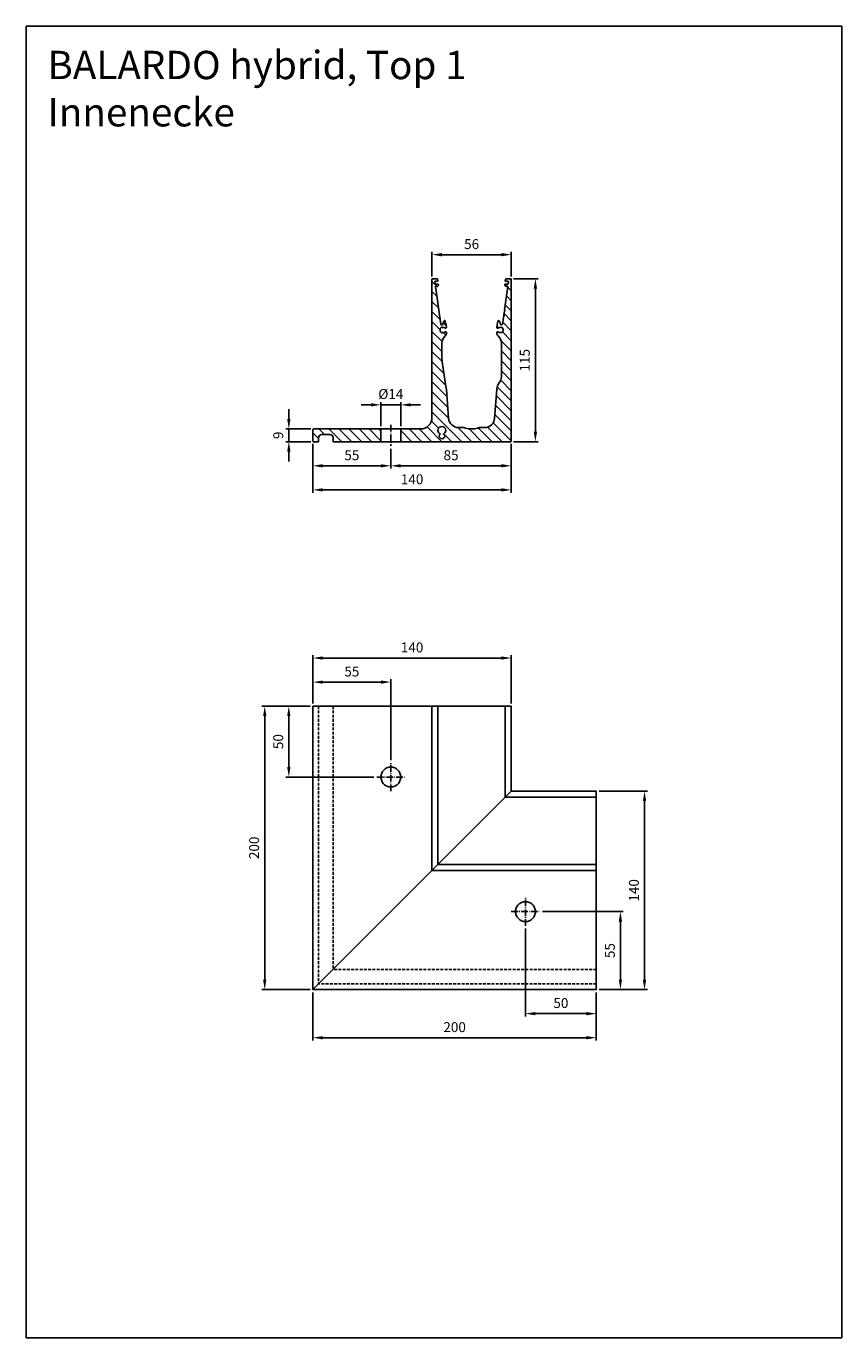
# Model space of a CAD drawing. Units: millimetres. Extents: x 6798 to 7374, y 7144 to 8070.
import ezdxf

# ---------------------------------------------------------------- set-up
doc = ezdxf.new("R2010")
doc.units = ezdxf.units.MM
for name, pattern in [('ACDINTGL', [3, 2, -1]), ('AM_DIN_G_W050x2', [6.875, 4.75, -0.875, 0.375, -0.875]), ('AUSGEZOGEN', [2000.1, 2000, -0.1]), ('MITTE', [2, 1.25, -0.25, 0.25, -0.25])]:
    doc.linetypes.add(name, pattern=pattern)
doc.layers.get('DEFPOINTS').update_dxf_attribs({"color": 5, "linetype": 'AUSGEZOGEN'})
for name, color, linetype in [('-ACHSE', 3, 'MITTE'), ('-PROFILAUSSENKANTET', 4, 'Continuous'), ('-TEXT', 4, 'AUSGEZOGEN')]:
    doc.layers.add(name, color=color, linetype=linetype)
doc.layers.add('AM_5', color=3, linetype='Continuous', lineweight=25)
doc.styles.get("Standard").update_dxf_attribs({"font": 'arial.ttf'})
doc.dimstyles.new('AM_DIN$0', dxfattribs={"dimtxt": 3.5, "dimasz": 3.5, "dimexe": 1, "dimexo": 1, "dimgap": 1.5, "dimtad": 1, "dimdsep": 46, "dimtxsty": 'Standard', "dimcen": 0, "dimclrd": 256, "dimclre": 256, "dimclrt": 2, "dimadec": 0, "dimazin": 2, "dimtp": 0.1, "dimtm": 0.1, "dimtfac": 0.71, "dimtdec": 3, "dimtmove": 0, "dimatfit": 3, "dimfxl": 0, "dimlwd": -1, "dimlwe": -1, "dimarcsym": 0})
pattern_1 = [(45, (-5330.9875, -5686.99), (-3.535534, 3.535534), [])]

# ---------------------------------------------------------------- blocks, each defined once
blk = doc.blocks.new('hybrid Top 1')
at = {"layer": '-PROFILAUSSENKANTET'}
h = blk.add_hatch(dxfattribs=at)
h.set_pattern_fill('_U', color=256, scale=5, angle=45, style=0, pattern_type=0)
h.set_pattern_definition(pattern_1)
edge = h.paths.add_edge_path()
edge.add_arc((-14.06, 36.82), 6.94, 179.5, 218.29504, ccw=False)
edge.add_line((-21, 36.88), (-21, 36.88))
edge.add_line((-21, 36.88), (-21, 60.48))
edge.add_arc((-14, 60.48), 7, 132.20143, 180, ccw=False)
edge.add_arc((-20.72, 67.89), 3, 312.20143, 360)
edge.add_arc((-18.47, 67.89), 0.75, 0, 134.17339)
edge.add_arc((-20.38, 69.86), 2, 286.37797, 314.17339, ccw=False)
edge.add_arc((-19.88, 68.14), 0.2, 210.40353, 286.37797, ccw=False)
edge.add_arc((-20.22, 67.93), 0.2, 30.40353, 94.81598)
edge.add_arc((-20.38, 69.86), 1.74, 265.18402, 274.81598, ccw=False)
edge.add_arc((-20.55, 67.93), 0.2, 85.18402, 149.59647)
edge.add_arc((-20.89, 68.14), 0.2, 253.62203, 329.59647, ccw=False)
edge.add_arc((-20.38, 69.86), 2, 196.37797, 253.62203, ccw=False)
edge.add_arc((-22.11, 69.36), 0.2, 120.40353, 196.37797, ccw=False)
edge.add_arc((-22.31, 69.7), 0.2, 300.40353, 364.81598)
edge.add_arc((-20.38, 69.86), 1.74, 175.18402, 184.81598, ccw=False)
edge.add_arc((-22.31, 70.03), 0.2, 355.18402, 419.59647)
edge.add_arc((-22.11, 70.37), 0.2, 163.62203, 239.59647, ccw=False)
edge.add_arc((-20.38, 69.86), 2, 106.37797, 163.62203, ccw=False)
edge.add_arc((-20.89, 71.59), 0.2, 30.40353, 106.37797, ccw=False)
edge.add_arc((-20.55, 71.79), 0.2, 210.40353, 274.81598)
edge.add_arc((-20.38, 69.86), 1.74, 85.18402, 94.81598, ccw=False)
edge.add_arc((-20.22, 71.79), 0.2, 265.18402, 329.59647)
edge.add_arc((-19.88, 71.59), 0.2, 73.62203, 149.59647, ccw=False)
edge.add_arc((-20.38, 69.86), 2, 45.82661, 73.62203, ccw=False)
edge.add_arc((-18.47, 71.84), 0.75, 225.82661, 371.31186)
edge.add_line((-17.73, 71.98), (-18.56, 76.11))
edge.add_arc((-19.05, 76.01), 0.5, 11.31186, 151.78144)
edge.add_line((-19.49, 76.25), (-20.16, 75))
edge.add_arc((-19.28, 74.53), 1, 151.78144, 191.3529)
edge.add_arc((-21.04, 74.17), 0.8, -172, 11.3529, ccw=False)
edge.add_line((-21.83, 74.06), (-22.68, 80.09))
edge.add_arc((-22.72, 80.34), 0.25, 98, 278, ccw=False)
edge.add_line((-22.75, 80.59), (-23.1, 83.06))
edge.add_line((-23.1, 83.06), (-23.35, 83.03))
edge.add_line((-23.35, 83.03), (-23.49, 84.02))
edge.add_line((-23.49, 84.02), (-23.24, 84.05))
edge.add_line((-23.24, 84.05), (-25.55, 100.48))
edge.add_arc((-25.35, 100.51), 0.2, 75, 188, ccw=False)
edge.add_line((-25.3, 100.7), (-24.31, 100.44))
edge.add_arc((-24.26, 100.63), 0.2, 255, 315.0872)
edge.add_line((-24.11, 100.49), (-23.69, 100.92))
edge.add_arc((-24.39, 101.62), 1, 315.0872, 368)
edge.add_line((-23.4, 101.76), (-23.44, 102.03))
edge.add_arc((-23.64, 102), 0.2, 8, 89.99993)
edge.add_line((-23.64, 102.2), (-24.45, 102.2))
edge.add_line((-24.45, 102.2), (-25.61, 102.2))
edge.add_arc((-25.61, 102.4), 0.2, 187.82217, 270, ccw=False)
edge.add_line((-25.81, 102.37), (-26.03, 103.97))
edge.add_arc((-25.83, 104), 0.2, 90, 187.82217, ccw=False)
edge.add_line((-25.83, 104.2), (-23.98, 104.2))
edge.add_arc((-23.98, 104.4), 0.2, 270, 368)
edge.add_line((-23.78, 104.43), (-23.98, 105.83))
edge.add_arc((-24.17, 105.8), 0.2, 8, 90)
edge.add_line((-24.17, 106), (-27.5, 106))
edge.add_arc((-27.5, 105.5), 0.5, 90, 180)
edge.add_line((-28, 105.5), (-28, -8.5))
edge.add_arc((-27.5, -8.5), 0.5, 180, 270)
edge.add_arc((-27.2, -9), 0.3, 180, 360)
edge.add_line((-26.9, -9), (50, -9))
edge.add_line((50, -9), (50, 0))
edge.add_line((50, 0), (36, 0))
edge.add_arc((36, 8), 8, 180, 270, ccw=False)
edge.add_line((28, 8), (28, 105.5))
edge.add_arc((27.5, 105.5), 0.5, 0, 90)
edge.add_line((27.5, 106), (24.17, 106))
edge.add_arc((24.17, 105.8), 0.2, 90, 172)
edge.add_line((23.98, 105.83), (23.78, 104.43))
edge.add_arc((23.98, 104.4), 0.2, 172, 270)
edge.add_line((23.98, 104.2), (25.83, 104.2))
edge.add_arc((25.83, 104), 0.2, -7.82217, 90, ccw=False)
edge.add_line((26.03, 103.97), (25.81, 102.37))
edge.add_arc((25.61, 102.4), 0.2, 270, 352.17783, ccw=False)
edge.add_line((25.61, 102.2), (24.45, 102.2))
edge.add_line((24.45, 102.2), (23.64, 102.2))
edge.add_arc((23.64, 102), 0.2, 90.00007, 172)
edge.add_line((23.44, 102.03), (23.4, 101.76))
edge.add_arc((24.39, 101.62), 1, 172, 224.9128)
edge.add_line((23.69, 100.92), (24.11, 100.49))
edge.add_arc((24.26, 100.63), 0.2, 224.9128, 285)
edge.add_line((24.31, 100.44), (25.3, 100.7))
edge.add_arc((25.35, 100.51), 0.2, -8, 105, ccw=False)
edge.add_line((25.55, 100.48), (21.83, 74.06))
edge.add_arc((21.04, 74.17), 0.8, 168.6471, 352, ccw=False)
edge.add_arc((19.28, 74.53), 1, 348.6471, 388.21856)
edge.add_line((20.16, 75), (19.49, 76.25))
edge.add_arc((19.05, 76.01), 0.5, 28.21856, 168.68814)
edge.add_line((18.56, 76.11), (17.73, 71.98))
edge.add_arc((18.47, 71.84), 0.75, 168.68814, 314.17339)
edge.add_arc((20.38, 69.86), 2, 106.37797, 134.17339, ccw=False)
edge.add_arc((19.88, 71.59), 0.2, 30.40353, 106.37797, ccw=False)
edge.add_arc((20.22, 71.79), 0.2, 210.40353, 274.81598)
edge.add_arc((20.38, 69.86), 1.74, 85.18402, 94.81598, ccw=False)
edge.add_arc((20.55, 71.79), 0.2, 265.18402, 329.59647)
edge.add_arc((20.89, 71.59), 0.2, 73.62203, 149.59647, ccw=False)
edge.add_arc((20.38, 69.86), 2, 16.37797, 73.62203, ccw=False)
edge.add_arc((22.11, 70.37), 0.2, -59.59647, 16.37797, ccw=False)
edge.add_arc((22.31, 70.03), 0.2, 120.40353, 184.81598)
edge.add_arc((20.38, 69.86), 1.74, -4.81598, 4.81598, ccw=False)
edge.add_arc((22.31, 69.7), 0.2, 175.18402, 239.59647)
edge.add_arc((22.11, 69.36), 0.2, -16.37797, 59.59647, ccw=False)
edge.add_arc((20.38, 69.86), 2, 286.37797, 343.62203, ccw=False)
edge.add_arc((20.89, 68.14), 0.2, 210.40353, 286.37797, ccw=False)
edge.add_arc((20.55, 67.93), 0.2, 30.40353, 94.81598)
edge.add_arc((20.38, 69.86), 1.74, 265.18402, 274.81598, ccw=False)
edge.add_arc((20.22, 67.93), 0.2, 85.18402, 149.59647)
edge.add_arc((19.88, 68.14), 0.2, 253.62203, 329.59647, ccw=False)
edge.add_arc((20.38, 69.86), 2, 225.82661, 253.62203, ccw=False)
edge.add_arc((18.47, 67.89), 0.75, 45.82661, 180)
edge.add_arc((20.72, 67.89), 3, 180, 227.79857)
edge.add_arc((14, 60.48), 7, 0, 47.79857, ccw=False)
edge.add_line((21, 60.48), (21, 51.79))
edge.add_arc((-9, 51.79), 30, 351.49595, 360, ccw=False)
edge.add_line((20.67, 47.36), (17.87, 28.65))
edge.add_arc((26.3, 27.39), 8.52, 171.49595, 175.87823)
edge.add_line((17.8, 28), (16.25, 7.47))
edge.add_arc((9.27, 8), 7, 270, 355.68179, ccw=False)
edge.add_line((9.27, 1), (6.71, 1))
edge.add_arc((6.71, -7), 8, 90, 106.95743)
edge.add_arc((0, 15), 15, 253.04257, 286.95743, ccw=False)
edge.add_arc((-6.71, -7), 8, 73.04257, 90)
edge.add_line((-6.71, 1), (-9.27, 1))
edge.add_arc((-9.27, 8), 7, 184.31821, 270, ccw=False)
edge.add_line((-16.25, 7.47), (-17.8, 28))
edge.add_arc((-25.3, 27.75), 7.51, 1.92942, 39.45184)
edge = h.paths.add_edge_path(flags=16)
edge.add_arc((21, -4.98), 1.74, 39.41145, 43.14005, ccw=False)
edge.add_arc((22.5, -3.76), 0.2, 219.41144, 283.82386)
edge.add_arc((22.59, -4.14), 0.2, 27.84944, 103.82385, ccw=False)
edge.add_arc((21, -4.98), 2, -28.5957, 27.8495, ccw=False)
edge.add_arc((22.58, -5.85), 0.2, 255.42994, 331.4045, ccw=False)
edge.add_arc((22.48, -6.23), 0.2, 75.43003, 139.8425)
edge.add_arc((21, -4.98), 1.74, 310.21028, 319.84223, ccw=False)
edge.add_arc((22.25, -6.46), 0.2, 130.21029, 194.62271)
edge.add_arc((21.86, -6.56), 0.2, -61.35171, 14.62269, ccw=False)
edge.add_arc((21, -4.98), 2, 240.60546, 298.64834, ccw=False)
edge.add_arc((20.12, -6.55), 0.2, 164.63109, 240.60566, ccw=False)
edge.add_arc((19.73, -6.45), 0.2, 344.63119, 409.04365)
edge.add_arc((21, -4.98), 1.74, 219.41143, 229.04338, ccw=False)
edge.add_arc((19.5, -6.21), 0.2, 39.41144, 103.82386)
edge.add_arc((19.41, -5.83), 0.2, 207.84944, 283.82385, ccw=False)
edge.add_arc((21, -4.98), 2, 151.4043, 207.8495, ccw=False)
edge.add_arc((19.42, -4.12), 0.2, 75.42994, 151.4045, ccw=False)
edge.add_arc((19.52, -3.74), 0.2, 255.43004, 319.8425)
edge.add_arc((21, -4.98), 1.74, 136.85975, 139.84212, ccw=False)
edge.add_arc((19.55, -3.63), 0.25, 316.85991, 421.11146)
edge.add_arc((21, -1), 2.75, -61.11146, 241.11146, ccw=False)
edge.add_arc((22.45, -3.63), 0.25, 118.88854, 223.14009)
h = blk.add_hatch(dxfattribs=at)
h.set_pattern_fill('_U', color=256, scale=5, angle=45, style=0, pattern_type=0)
h.set_pattern_definition(pattern_1)
edge = h.paths.add_edge_path()
edge.add_line((97.75, -9), (97.75, -6.15))
edge.add_arc((100, -6.15), 2.25, 90, 180, ccw=False)
edge.add_line((100, -3.9), (105.75, -3.9))
edge.add_arc((105.75, -6.15), 2.25, 0, 90, ccw=False)
edge.add_line((108, -6.15), (108, -9))
edge.add_line((108, -9), (110.9, -9))
edge.add_arc((111.2, -9), 0.3, 180, 360)
edge.add_arc((111.5, -8.5), 0.5, 270, 360)
edge.add_line((112, -8.5), (112, -0.5))
edge.add_arc((111.5, -0.5), 0.5, 0, 90)
edge.add_line((111.5, 0), (64, 0))
edge.add_line((64, 0), (64, -9))
edge.add_line((64, -9), (83.16, -9))
edge.add_line((83.16, -9), (97.75, -9))
at = {"layer": '-ACHSE', "linetype": 'AM_DIN_G_W050x2'}
blk.add_line((57, 3), (57, -12), dxfattribs=at)
at = {"layer": '-PROFILAUSSENKANTET'}
for points in [[(-27.5, -9, -0.414214), (-28, -8.5), (-28, 105.5, -0.414214), (-27.5, 106), (-24.17, 106, -0.373885), (-23.98, 105.83), (-23.78, 104.43, -0.455726), (-23.98, 104.2), (-25.83, 104.2, 0.45479), (-26.03, 103.97), (-25.81, 102.37, 0.374769), (-25.61, 102.2), (-24.45, 102.2), (-23.64, 102.2, -0.373884), (-23.44, 102.03), (-23.4, 101.76, -0.235067), (-23.69, 100.92), (-24.11, 100.49, -0.268357), (-24.31, 100.44), (-25.3, 100.7, 0.537319), (-25.55, 100.48), (-23.24, 84.05), (-23.49, 84.02), (-23.35, 83.03), (-23.1, 83.06), (-22.75, 80.59, 1), (-22.68, 80.09), (-21.83, 74.06, 1.029696), (-20.26, 74.33, -0.1744), (-20.16, 75), (-19.49, 76.25, -0.703265), (-18.56, 76.11), (-17.73, 71.98, -0.736491), (-18.99, 71.3, 0.121879), (-19.82, 71.78, 0.344203), (-20.05, 71.69, -0.288694), (-20.24, 71.59, 0.042052), (-20.53, 71.59, -0.288694), (-20.72, 71.69, 0.344203), (-20.95, 71.78, 0.255102), (-22.3, 70.43, 0.344203), (-22.21, 70.2, -0.288694), (-22.11, 70.01, 0.042052), (-22.11, 69.72, -0.288694), (-22.21, 69.53, 0.344203), (-22.3, 69.3, 0.255102), (-20.95, 67.95, 0.344203), (-20.72, 68.04, -0.288694), (-20.53, 68.13, 0.042052), (-20.24, 68.13, -0.288694), (-20.05, 68.04, 0.344203), (-19.82, 67.95, 0.121879), (-18.99, 68.43, -0.662974), (-17.72, 67.89, -0.211638), (-18.7, 65.67, 0.211638), (-21, 60.48), (-21, 36.88), (-21, 36.88, 0.170911), (-19.51, 32.52, -0.165201), (-17.8, 28), (-16.25, 7.47, 0.392307), (-9.27, 1), (-6.71, 1, -0.074126), (-4.37, 0.65, 0.149071), (4.37, 0.65, -0.074126), (6.71, 1), (9.27, 1, 0.392307), (16.25, 7.47), (17.8, 28, -0.019124), (17.87, 28.65), (20.67, 47.36, 0.037123), (21, 51.79), (21, 60.48, 0.211638), (18.7, 65.67, -0.211638), (17.72, 67.89, -0.662974), (18.99, 68.43, 0.121879), (19.82, 67.95, 0.344203), (20.05, 68.04, -0.288694), (20.24, 68.13, 0.042052), (20.53, 68.13, -0.288694), (20.72, 68.04, 0.344203), (20.95, 67.95, 0.255102), (22.3, 69.3, 0.344203), (22.21, 69.53, -0.288694), (22.11, 69.72, 0.042052), (22.11, 70.01, -0.288694), (22.21, 70.2, 0.344203), (22.3, 70.43, 0.255102), (20.95, 71.78, 0.344203), (20.72, 71.69, -0.288694), (20.53, 71.59, 0.042052), (20.24, 71.59, -0.288694), (20.05, 71.69, 0.344203), (19.82, 71.78, 0.121879), (18.99, 71.3, -0.736491), (17.73, 71.98), (18.56, 76.11, -0.703265), (19.49, 76.25), (20.16, 75, -0.1744), (20.26, 74.33, 1.029696), (21.83, 74.06), (25.55, 100.48, 0.537319), (25.3, 100.7), (24.31, 100.44, -0.268357), (24.11, 100.49), (23.69, 100.92, -0.235067), (23.4, 101.76), (23.44, 102.03, -0.373884), (23.64, 102.2), (24.45, 102.2), (25.61, 102.2, 0.374769), (25.81, 102.37), (26.03, 103.97, 0.45479), (25.83, 104.2), (23.98, 104.2, -0.455726), (23.78, 104.43), (23.98, 105.83, -0.373885), (24.17, 106), (27.5, 106, -0.414214), (28, 105.5), (28, 8, 0.414214), (36, 0), (111.5, 0, -0.414214), (112, -0.5), (112, -8.5, -0.414214), (111.5, -9, -1), (110.9, -9), (108, -9), (108, -6.15, 0.414214), (105.75, -3.9), (100, -3.9, 0.414214), (97.75, -6.15), (97.75, -9), (-26.9, -9, -1)], [(22.54, -3.95, -0.344203), (22.77, -4.05, -0.251392), (22.76, -5.94, -0.344203), (22.53, -6.04, 0.288694), (22.33, -6.1, -0.042052), (22.12, -6.31, 0.288694), (22.06, -6.51, -0.344203), (21.96, -6.74, -0.258817), (20.02, -6.73, -0.344203), (19.92, -6.5, 0.288694), (19.86, -6.3, -0.042052), (19.66, -6.09, 0.288694), (19.46, -6.02, -0.344203), (19.23, -5.92, -0.251392), (19.24, -4.03, -0.344203), (19.47, -3.93, 0.288694), (19.67, -3.87, -0.013014), (19.73, -3.8, 0.489092), (19.67, -3.41, -3.882287), (22.33, -3.41, 0.489092), (22.27, -3.8, -0.01627), (22.34, -3.88, 0.288694)]]:
    blk.add_lwpolyline(points, format="xyb", close=True, dxfattribs=at)
blk.add_lwpolyline([(64, 0), (50, 0), (50, -9), (64, -9)], close=True, dxfattribs=at)
blk = doc.blocks.new('*D3')
at = {"layer": 'AM_5', "linetype": 'ByBlock'}
for p, q in [((7000.57, 7774.9), (7000.57, 7757.4)), ((7055.57, 7771.4), (7055.57, 7757.4)), ((7007.57, 7759.4), (7048.57, 7759.4))]:
    blk.add_line(p, q, dxfattribs=at)
at = {"layer": 'AM_5'}
for points in [[(7007.57, 7760.57), (7007.57, 7758.23), (7000.57, 7759.4)], [(7048.57, 7760.57), (7048.57, 7758.23), (7055.57, 7759.4)]]:
    blk.add_solid(points, dxfattribs=at)
at = {"layer": 'DEFPOINTS', "color": 0}
for p in [(7000.57, 7776.9), (7055.57, 7773.4), (7055.57, 7759.4)]:
    blk.add_point(p, dxfattribs=at)
at = {"layer": 'AM_5', "color": 2, "insert": (7028.07, 7765.96), "char_height": 7, "attachment_point": 5}
blk.add_mtext('55', dxfattribs=at)
blk = doc.blocks.new('*D4')
at = {"layer": 'AM_5', "linetype": 'ByBlock'}
for p, q in [((7055.57, 7771.4), (7055.57, 7757.4)), ((7140.57, 7774.9), (7140.57, 7757.4)), ((7062.57, 7759.4), (7133.57, 7759.4))]:
    blk.add_line(p, q, dxfattribs=at)
at = {"layer": 'AM_5'}
for points in [[(7062.57, 7760.57), (7062.57, 7758.23), (7055.57, 7759.4)], [(7133.57, 7760.57), (7133.57, 7758.23), (7140.57, 7759.4)]]:
    blk.add_solid(points, dxfattribs=at)
at = {"layer": 'DEFPOINTS', "color": 0}
for p in [(7140.57, 7776.9), (7055.57, 7773.4), (7140.57, 7759.4)]:
    blk.add_point(p, dxfattribs=at)
at = {"layer": 'AM_5', "color": 2, "insert": (7098.07, 7765.97), "char_height": 7, "attachment_point": 5}
blk.add_mtext('85', dxfattribs=at)
blk = doc.blocks.new('*D5')
at = {"layer": 'AM_5', "linetype": 'ByBlock'}
for p, q in [((7000.57, 7774.9), (7000.57, 7740.4)), ((7140.57, 7774.9), (7140.57, 7740.4)), ((7007.57, 7742.4), (7133.57, 7742.4))]:
    blk.add_line(p, q, dxfattribs=at)
at = {"layer": 'AM_5'}
for points in [[(7007.57, 7743.57), (7007.57, 7741.23), (7000.57, 7742.4)], [(7133.57, 7743.57), (7133.57, 7741.23), (7140.57, 7742.4)]]:
    blk.add_solid(points, dxfattribs=at)
at = {"layer": 'DEFPOINTS', "color": 0}
for p in [(7000.57, 7776.9), (7140.57, 7776.9), (7140.57, 7742.4)]:
    blk.add_point(p, dxfattribs=at)
at = {"layer": 'AM_5', "color": 2, "insert": (7070.57, 7748.97), "char_height": 7, "attachment_point": 5}
blk.add_mtext('140', dxfattribs=at)
blk = doc.blocks.new('*D6')
at = {"layer": 'AM_5', "linetype": 'ByBlock'}
for p, q in [((7048.57, 7787.4), (7048.57, 7804.4)), ((7062.57, 7787.4), (7062.57, 7804.4)), ((7041.57, 7802.4), (7034.57, 7802.4)), ((7062.57, 7802.4), (7048.57, 7802.4)), ((7069.57, 7802.4), (7076.57, 7802.4))]:
    blk.add_line(p, q, dxfattribs=at)
at = {"layer": 'AM_5'}
for points in [[(7041.57, 7803.57), (7041.57, 7801.23), (7048.57, 7802.4)], [(7069.57, 7803.57), (7069.57, 7801.23), (7062.57, 7802.4)]]:
    blk.add_solid(points, dxfattribs=at)
at = {"layer": 'DEFPOINTS', "color": 0}
for p in [(7048.57, 7802.4), (7048.57, 7785.4), (7062.57, 7785.4)]:
    blk.add_point(p, dxfattribs=at)
at = {"layer": 'AM_5', "color": 2, "insert": (7055.57, 7809.17), "char_height": 7, "attachment_point": 5}
blk.add_mtext('%%C14', dxfattribs=at)
blk = doc.blocks.new('*D7')
at = {"layer": 'AM_5', "linetype": 'ByBlock'}
for p, q in [((6983.57, 7792.4), (6983.57, 7799.4)), ((6999.07, 7785.4), (6981.57, 7785.4)), ((6983.57, 7776.4), (6983.57, 7785.4)), ((6999.07, 7776.4), (6981.57, 7776.4)), ((6983.57, 7769.4), (6983.57, 7762.4))]:
    blk.add_line(p, q, dxfattribs=at)
at = {"layer": 'AM_5'}
for points in [[(6982.4, 7792.4), (6984.74, 7792.4), (6983.57, 7785.4)], [(6982.4, 7769.4), (6984.74, 7769.4), (6983.57, 7776.4)]]:
    blk.add_solid(points, dxfattribs=at)
at = {"layer": 'DEFPOINTS', "color": 0}
for p in [(6983.57, 7785.4), (7001.07, 7785.4), (7001.07, 7776.4)]:
    blk.add_point(p, dxfattribs=at)
at = {"layer": 'AM_5', "color": 2, "insert": (6977, 7780.9), "char_height": 7, "attachment_point": 5, "rotation": 90}
blk.add_mtext('9', dxfattribs=at)
blk = doc.blocks.new('*D8')
at = {"layer": 'AM_5', "linetype": 'ByBlock'}
for p, q in [((7142.07, 7891.4), (7159.57, 7891.4)), ((7157.57, 7783.4), (7157.57, 7884.4)), ((7142.07, 7776.4), (7159.57, 7776.4))]:
    blk.add_line(p, q, dxfattribs=at)
at = {"layer": 'AM_5'}
for points in [[(7156.4, 7884.4), (7158.74, 7884.4), (7157.57, 7891.4)], [(7156.4, 7783.4), (7158.74, 7783.4), (7157.57, 7776.4)]]:
    blk.add_solid(points, dxfattribs=at)
at = {"layer": 'DEFPOINTS', "color": 0}
for p in [(7140.07, 7891.4), (7157.57, 7891.4), (7140.07, 7776.4)]:
    blk.add_point(p, dxfattribs=at)
at = {"layer": 'AM_5', "color": 2, "insert": (7151, 7833.9), "char_height": 7, "attachment_point": 5, "rotation": 90}
blk.add_mtext('115', dxfattribs=at)
blk = doc.blocks.new('hybrid Top 1 Innenecke')
at = {"layer": '-ACHSE', "linetype": 'AM_DIN_G_W050x2'}
for p, q in [((55, 140), (55, 160)), ((45, 150), (65, 150)), ((150, 45), (150, 65)), ((140, 55), (160, 55))]:
    blk.add_line(p, q, dxfattribs=at)
at = {"layer": '-PROFILAUSSENKANTET', "linetype": 'ACDINTGL'}
for p, q in [((4, 200), (4, 4)), ((14.25, 200), (14.25, 14.25)), ((200, 14.25), (14.25, 14.25)), ((200, 4), (4, 4))]:
    blk.add_line(p, q, dxfattribs=at)
at = {"layer": '-PROFILAUSSENKANTET'}
for p, q in [((84, 200), (84, 84)), ((88.22, 200), (88.22, 88.22)), ((135.78, 200), (135.78, 135.78)), ((200, 135.78), (135.78, 135.78)), ((200, 84), (84, 84)), ((200, 88.22), (88.22, 88.22))]:
    blk.add_line(p, q, dxfattribs=at)
for points in [[(0, 0), (0, 200), (140, 200), (140, 140), (0, 0)], [(0, 0), (200, 0), (200, 140), (140, 140), (0, 0)]]:
    blk.add_lwpolyline(points, dxfattribs=at)
at = {"layer": '-TEXT'}
for centre in [(55, 150), (150, 55)]:
    blk.add_circle(centre, 7, dxfattribs=at)
blk = doc.blocks.new('*D10')
at = {"layer": 'AM_5', "linetype": 'ByBlock'}
for p, q in [((6998.57, 7589.73), (6981.57, 7589.73)), ((6983.57, 7546.73), (6983.57, 7582.73)), ((7043.57, 7539.73), (6981.57, 7539.73))]:
    blk.add_line(p, q, dxfattribs=at)
at = {"layer": 'AM_5'}
for points in [[(6982.4, 7582.73), (6984.74, 7582.73), (6983.57, 7589.73)], [(6982.4, 7546.73), (6984.74, 7546.73), (6983.57, 7539.73)]]:
    blk.add_solid(points, dxfattribs=at)
at = {"layer": 'DEFPOINTS', "color": 0}
for p in [(6983.57, 7589.73), (7000.57, 7589.73), (7045.57, 7539.73)]:
    blk.add_point(p, dxfattribs=at)
at = {"layer": 'AM_5', "color": 2, "insert": (6977, 7564.73), "char_height": 7, "attachment_point": 5, "rotation": 90}
blk.add_mtext('50', dxfattribs=at)
blk = doc.blocks.new('*D11')
at = {"layer": 'AM_5', "linetype": 'ByBlock'}
for p, q in [((7150.57, 7432.73), (7150.57, 7370.73)), ((7200.57, 7387.73), (7200.57, 7370.73)), ((7157.57, 7372.73), (7193.57, 7372.73))]:
    blk.add_line(p, q, dxfattribs=at)
at = {"layer": 'AM_5'}
for points in [[(7157.57, 7373.89), (7157.57, 7371.56), (7150.57, 7372.73)], [(7193.57, 7373.89), (7193.57, 7371.56), (7200.57, 7372.73)]]:
    blk.add_solid(points, dxfattribs=at)
at = {"layer": 'DEFPOINTS', "color": 0}
for p in [(7150.57, 7434.73), (7200.57, 7389.73), (7200.57, 7372.73)]:
    blk.add_point(p, dxfattribs=at)
at = {"layer": 'AM_5', "color": 2, "insert": (7175.57, 7379.3), "char_height": 7, "attachment_point": 5}
blk.add_mtext('50', dxfattribs=at)
blk = doc.blocks.new('*D12')
at = {"layer": 'AM_5', "linetype": 'ByBlock'}
for p, q in [((7000.57, 7591.73), (7000.57, 7608.73)), ((7007.57, 7606.73), (7048.57, 7606.73)), ((7055.57, 7551.73), (7055.57, 7608.73))]:
    blk.add_line(p, q, dxfattribs=at)
at = {"layer": 'AM_5'}
for points in [[(7007.57, 7607.89), (7007.57, 7605.56), (7000.57, 7606.73)], [(7048.57, 7607.89), (7048.57, 7605.56), (7055.57, 7606.73)]]:
    blk.add_solid(points, dxfattribs=at)
at = {"layer": 'DEFPOINTS', "color": 0}
for p in [(7055.57, 7606.73), (7000.57, 7589.73), (7055.57, 7549.73)]:
    blk.add_point(p, dxfattribs=at)
at = {"layer": 'AM_5', "color": 2, "insert": (7028.07, 7613.29), "char_height": 7, "attachment_point": 5}
blk.add_mtext('55', dxfattribs=at)
blk = doc.blocks.new('*D13')
at = {"layer": 'AM_5', "linetype": 'ByBlock'}
for p, q in [((7000.57, 7591.73), (7000.57, 7625.73)), ((7007.57, 7623.73), (7133.57, 7623.73)), ((7140.57, 7591.73), (7140.57, 7625.73))]:
    blk.add_line(p, q, dxfattribs=at)
at = {"layer": 'AM_5'}
for points in [[(7007.57, 7624.89), (7007.57, 7622.56), (7000.57, 7623.73)], [(7133.57, 7624.89), (7133.57, 7622.56), (7140.57, 7623.73)]]:
    blk.add_solid(points, dxfattribs=at)
at = {"layer": 'DEFPOINTS', "color": 0}
for p in [(7140.57, 7623.73), (7000.57, 7589.73), (7140.57, 7589.73)]:
    blk.add_point(p, dxfattribs=at)
at = {"layer": 'AM_5', "color": 2, "insert": (7070.57, 7630.3), "char_height": 7, "attachment_point": 5}
blk.add_mtext('140', dxfattribs=at)
blk = doc.blocks.new('*D14')
at = {"layer": 'AM_5', "linetype": 'ByBlock'}
for p, q in [((7162.57, 7444.73), (7219.57, 7444.73)), ((7217.57, 7396.73), (7217.57, 7437.73)), ((7202.57, 7389.73), (7219.57, 7389.73))]:
    blk.add_line(p, q, dxfattribs=at)
at = {"layer": 'AM_5'}
for points in [[(7216.4, 7437.73), (7218.74, 7437.73), (7217.57, 7444.73)], [(7216.4, 7396.73), (7218.74, 7396.73), (7217.57, 7389.73)]]:
    blk.add_solid(points, dxfattribs=at)
at = {"layer": 'DEFPOINTS', "color": 0}
for p in [(7160.57, 7444.73), (7217.57, 7444.73), (7200.57, 7389.73)]:
    blk.add_point(p, dxfattribs=at)
at = {"layer": 'AM_5', "color": 2, "insert": (7211.01, 7417.23), "char_height": 7, "attachment_point": 5, "rotation": 90}
blk.add_mtext('55', dxfattribs=at)
blk = doc.blocks.new('*D15')
at = {"layer": 'AM_5', "linetype": 'ByBlock'}
for p, q in [((7202.57, 7529.73), (7236.57, 7529.73)), ((7234.57, 7396.73), (7234.57, 7522.73)), ((7202.57, 7389.73), (7236.57, 7389.73))]:
    blk.add_line(p, q, dxfattribs=at)
at = {"layer": 'AM_5'}
for points in [[(7233.4, 7522.73), (7235.74, 7522.73), (7234.57, 7529.73)], [(7233.4, 7396.73), (7235.74, 7396.73), (7234.57, 7389.73)]]:
    blk.add_solid(points, dxfattribs=at)
at = {"layer": 'DEFPOINTS', "color": 0}
for p in [(7200.57, 7529.73), (7234.57, 7529.73), (7200.57, 7389.73)]:
    blk.add_point(p, dxfattribs=at)
at = {"layer": 'AM_5', "color": 2, "insert": (7228, 7459.73), "char_height": 7, "attachment_point": 5, "rotation": 90}
blk.add_mtext('140', dxfattribs=at)
blk = doc.blocks.new('*D16')
at = {"layer": 'AM_5', "linetype": 'ByBlock'}
for p, q in [((7000.57, 7387.73), (7000.57, 7353.73)), ((7200.57, 7387.73), (7200.57, 7353.73)), ((7007.57, 7355.73), (7193.57, 7355.73))]:
    blk.add_line(p, q, dxfattribs=at)
at = {"layer": 'AM_5'}
for points in [[(7007.57, 7356.89), (7007.57, 7354.56), (7000.57, 7355.73)], [(7193.57, 7356.89), (7193.57, 7354.56), (7200.57, 7355.73)]]:
    blk.add_solid(points, dxfattribs=at)
at = {"layer": 'DEFPOINTS', "color": 0}
for p in [(7000.57, 7389.73), (7200.57, 7389.73), (7200.57, 7355.73)]:
    blk.add_point(p, dxfattribs=at)
at = {"layer": 'AM_5', "color": 2, "insert": (7100.57, 7362.3), "char_height": 7, "attachment_point": 5}
blk.add_mtext('200', dxfattribs=at)
blk = doc.blocks.new('*D17')
at = {"layer": 'AM_5', "linetype": 'ByBlock'}
for p, q in [((6998.57, 7589.73), (6964.57, 7589.73)), ((6966.57, 7396.73), (6966.57, 7582.73)), ((6998.57, 7389.73), (6964.57, 7389.73))]:
    blk.add_line(p, q, dxfattribs=at)
at = {"layer": 'AM_5'}
for points in [[(6965.4, 7582.73), (6967.74, 7582.73), (6966.57, 7589.73)], [(6965.4, 7396.73), (6967.74, 7396.73), (6966.57, 7389.73)]]:
    blk.add_solid(points, dxfattribs=at)
at = {"layer": 'DEFPOINTS', "color": 0}
for p in [(6966.57, 7589.73), (7000.57, 7589.73), (7000.57, 7389.73)]:
    blk.add_point(p, dxfattribs=at)
at = {"layer": 'AM_5', "color": 2, "insert": (6960, 7489.73), "char_height": 7, "attachment_point": 5, "rotation": 90}
blk.add_mtext('200', dxfattribs=at)
blk = doc.blocks.new('*D19')
at = {"layer": 'AM_5', "linetype": 'ByBlock'}
for p, q in [((7084.57, 7892.9), (7084.57, 7910.4)), ((7133.57, 7908.4), (7091.57, 7908.4)), ((7140.57, 7892.9), (7140.57, 7910.4))]:
    blk.add_line(p, q, dxfattribs=at)
at = {"layer": 'AM_5'}
for points in [[(7091.57, 7909.57), (7091.57, 7907.23), (7084.57, 7908.4)], [(7133.57, 7909.57), (7133.57, 7907.23), (7140.57, 7908.4)]]:
    blk.add_solid(points, dxfattribs=at)
at = {"layer": 'DEFPOINTS', "color": 0}
for p in [(7084.57, 7908.4), (7084.57, 7890.9), (7140.57, 7890.9)]:
    blk.add_point(p, dxfattribs=at)
at = {"layer": 'AM_5', "color": 2, "insert": (7112.57, 7914.97), "char_height": 7, "attachment_point": 5}
blk.add_mtext('56', dxfattribs=at)

msp = doc.modelspace()

# ---------------------------------------------------------------- linework, layer by layer
at = {"layer": 'DEFPOINTS'}
msp.add_lwpolyline([(6798.267, 8069.639), (7373.777, 8069.639), (7373.777, 7143.966), (6798.267, 7143.966)], close=True, dxfattribs=at)

# ---------------------------------------------------------------- block references
at = {"layer": '-PROFILAUSSENKANTET', "xscale": -1}
msp.add_blockref('hybrid Top 1', (7112.571, 7785.401), dxfattribs=at)
at = {"layer": '-PROFILAUSSENKANTET'}
msp.add_blockref('hybrid Top 1 Innenecke', (7000.571, 7389.726), dxfattribs=at)

# ---------------------------------------------------------------- texts
at = {"layer": 'DEFPOINTS', "insert": (6813.239, 8052.28), "char_height": 20, "attachment_point": 1}
msp.add_mtext_dynamic_manual_height_columns('BALARDO hybrid, Top 1\\PInnenecke', width=555.82357, gutter_width=12.5, heights=[0], dxfattribs=at)

# ---------------------------------------------------------------- dimensions: what is measured, and where the dimension line sits
at = {"layer": 'AM_5'}
for base, p1, p2, angle, picture, middle in [((7084.571, 7908.401), (7140.571, 7890.901), (7084.571, 7890.901), 180, '*D19', (7112.571, 7914.975)), ((7157.571, 7891.401), (7140.071, 7776.401), (7140.071, 7891.401), 90, '*D8', (7150.997, 7833.901)), ((7140.571, 7742.401), (7000.571, 7776.901), (7140.571, 7776.905), 0, '*D5', (7070.571, 7748.975)), ((7055.572, 7759.401), (7000.571, 7776.901), (7055.572, 7773.401), 0, '*D3', (7028.071, 7765.96)), ((7140.571, 7759.401), (7055.572, 7773.401), (7140.571, 7776.905), 0, '*D4', (7098.071, 7765.975)), ((6966.571, 7589.726), (7000.571, 7389.726), (7000.571, 7589.726), 90, '*D17', (6959.997, 7489.726)), ((6983.571, 7589.726), (7045.571, 7539.726), (7000.571, 7589.726), 90, '*D10', (6976.997, 7564.726)), ((7234.571, 7529.725), (7200.571, 7389.726), (7200.571, 7529.725), 90, '*D15', (7227.997, 7459.725)), ((7217.571, 7444.726), (7200.571, 7389.726), (7160.571, 7444.726), 90, '*D14', (7211.011, 7417.226))]:
    dim = msp.add_linear_dim(base=base, p1=p1, p2=p2, angle=angle, dimstyle='AM_DIN$0', override={"dimscale": 2}, dxfattribs=at)
    dim.commit()
    dim.dimension.update_dxf_attribs({"geometry": picture, "text_midpoint": middle})
dim = msp.add_linear_dim(base=(7048.572, 7802.401), p1=(7062.572, 7785.401), p2=(7048.572, 7785.401), angle=180, text='%%C<>', dimstyle='AM_DIN$0', override={"dimscale": 2}, dxfattribs=at)
dim.commit()
dim.dimension.update_dxf_attribs({"geometry": '*D6', "text_midpoint": (7055.572, 7802.401), "dimtype": 128})
dim = msp.add_linear_dim(base=(6983.571, 7785.401), p1=(7001.072, 7776.401), p2=(7001.072, 7785.401), angle=90, dimstyle='AM_DIN$0', override={"dimscale": 2}, dxfattribs=at)
dim.commit()
dim.dimension.update_dxf_attribs({"geometry": '*D7', "text_midpoint": (6983.571, 7780.901), "dimtype": 128})
for base, p1, p2, picture, middle in [((7140.57, 7623.726), (7000.571, 7589.726), (7140.57, 7589.726), '*D13', (7070.571, 7630.3)), ((7055.571, 7606.726), (7000.571, 7589.726), (7055.571, 7549.726), '*D12', (7028.071, 7613.286)), ((7200.571, 7372.726), (7150.571, 7434.726), (7200.571, 7389.726), '*D11', (7175.571, 7379.3)), ((7200.571, 7355.726), (7000.571, 7389.726), (7200.571, 7389.726), '*D16', (7100.571, 7362.3))]:
    dim = msp.add_linear_dim(base=base, p1=p1, p2=p2, dimstyle='AM_DIN$0', override={"dimscale": 2}, dxfattribs=at)
    dim.commit()
    dim.dimension.update_dxf_attribs({"geometry": picture, "text_midpoint": middle})

doc.saveas('drawing.dxf')
